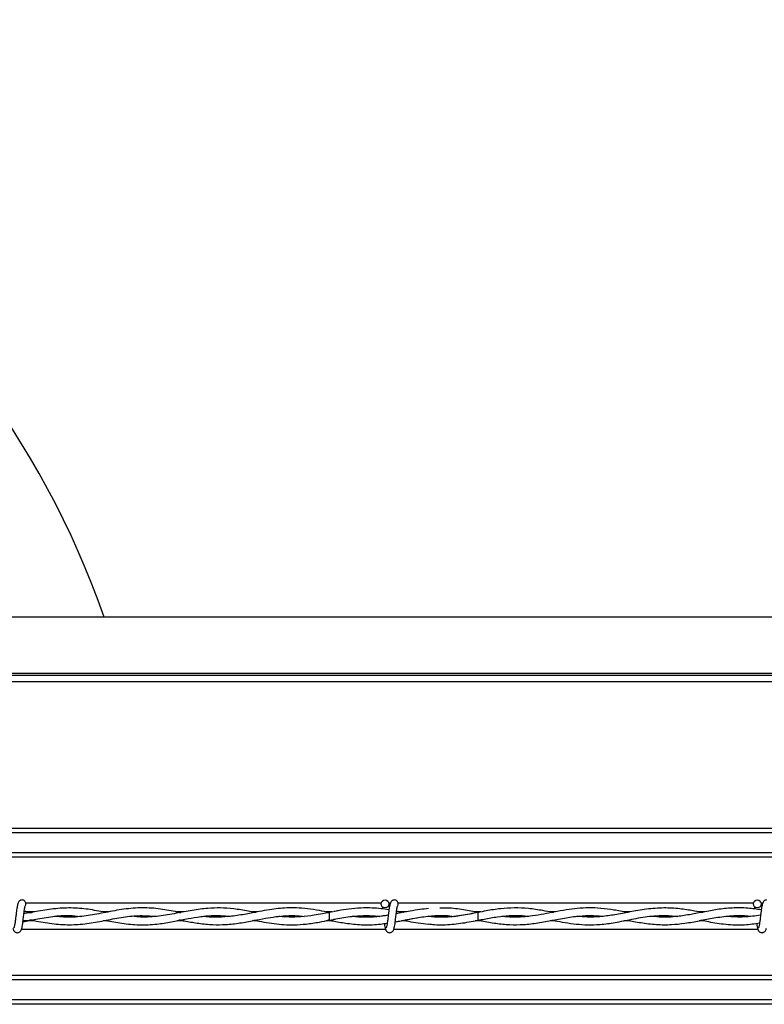
# Model space of a CAD drawing. Extents: x 0.2 to 16.8, y 0.2 to 10.8.
# Drawn here: x 9 to 9.3, y 10.3 to 10.6 of the extents above; entities that cross this region are included whole.
import ezdxf

# ---------------------------------------------------------------- set-up
doc = ezdxf.new("R2010")
doc.units = 0
doc.header["$MEASUREMENT"] = 0
doc.linetypes.add('SLD-SOLID', pattern=[0])
doc.layers.get('0').update_dxf_attribs({"linetype": 'CONTINUOUS'})

msp = doc.modelspace()

# ---------------------------------------------------------------- linework, layer by layer
at = {"color": 7, "linetype": 'SLD-SOLID'}
for p, q in [((11.12921753442696, 10.38491179603231), (8.829315877322513, 10.38491179603231)), ((11.13281336263042, 10.36689338016871), (8.8257208245721, 10.36689338016871)), ((11.13333302870359, 10.36428937383508), (8.82520127056676, 10.36428937383508)), ((11.14443455010081, 10.31742023247946), (8.81410084181434, 10.31742023247946)), ((9.032170154481019, 10.29051186188009), (9.029950714696815, 10.29093928381212)), ((9.12876424642726, 10.29077389700249), (9.127455923068194, 10.29054874766303)), ((9.127455923068188, 10.29054874766303), (9.127455923068188, 10.28804874766304)), ((9.175346069184416, 10.29048087884518), (9.175079639453653, 10.2904779048449)), ((9.04684099993364, 10.28922162057619), (9.04684099993364, 10.28937599097475)), ((9.070275495979686, 10.28937771309203), (9.070275495979686, 10.28923016020388)), ((9.070275645244923, 10.28923016819259), (9.070275645244923, 10.28937770623003)), ((9.09371014129097, 10.28914311349618), (9.09371014129097, 10.28950836772618)), ((9.117144637337015, 10.289496066292), (9.117144637337015, 10.28912836085097)), ((9.11714478660225, 10.28912836433795), (9.11714478660225, 10.28949606674943)), ((9.127455923068178, 10.28804874766304), (9.129380081759749, 10.28842846116154)), ((9.127455923068194, 10.28804874766368), (9.128792667308554, 10.28781491751897)), ((9.140579282648298, 10.28908285473935), (9.140579282648298, 10.28951464058736)), ((9.164013778694347, 10.2895494298225), (9.164013778694347, 10.28906051952973)), ((9.164013927959582, 10.28906051730981), (9.164013927959582, 10.28954943366784)), ((9.174785026887387, 10.28800041182696), (9.17507520455166, 10.28804879797761)), ((9.175078976507782, 10.28811959795807), (9.175379486830577, 10.28811624753904)), ((9.187448424005629, 10.28904680569594), (9.187448424005629, 10.28956610261341)), ((9.210882920051676, 10.28954220164338), (9.210882920051676, 10.28908161852137)), ((9.210883069316912, 10.28908162333848), (9.210883069316912, 10.28954220754804)), ((9.234317565362959, 10.28905720602166), (9.234317565362959, 10.28957320995737)), ((9.257752061409008, 10.28944149240951), (9.257752061409008, 10.28917696074758)), ((9.257752210674242, 10.28917695584654), (9.257752210674242, 10.28944149330359)), ((11.14443455010081, 10.26117726285066), (8.81410084181434, 10.26117726285066))]:
    msp.add_line(p, q, dxfattribs=at)
at = {"color": 8, "linetype": 'SLD-SOLID'}
for p, q in [((11.13292945150241, 10.36631166784702), (8.825604760735084, 10.36631166784702)), ((11.14443455010081, 10.31597378402945), (8.81410084181434, 10.31597378402945)), ((11.14443455010081, 10.30962078619988), (8.81410084181434, 10.30962078619988)), ((11.14443455010081, 10.30825508616844), (8.81410084181434, 10.30825508616844)), ((9.144086682364954, 10.29351677147292), (9.030468020914958, 10.29351677147292)), ((9.147046098281704, 10.29351677147292), (9.146539449485681, 10.29351677147292)), ((9.26313430141257, 10.29351677147292), (9.149515639962576, 10.29351677147292)), ((9.266093717329321, 10.29351677147292), (9.2655870685333, 10.29351677147292)), ((9.033223338722495, 10.29070482190578), (9.02992108454916, 10.29070482190578)), ((9.056878167597267, 10.29070482190578), (9.055228666738248, 10.29070482190578)), ((9.08093708730261, 10.29070482190578), (9.078854796377017, 10.29070482190578)), ((9.104376618192333, 10.29070482190578), (9.102898000932491, 10.29070482190578)), ((9.128362857008273, 10.29070482190578), (9.126530939621766, 10.29070482190578)), ((9.152130135661796, 10.29070482190578), (9.148968703596779, 10.29070482190578)), ((9.175911060395586, 10.29070482190578), (9.174145136373554, 10.29070482190578)), ((9.19970729405584, 10.29070482190578), (9.198023307392395, 10.29070482190578)), ((9.223692550863458, 10.29070482190578), (9.221735484319764, 10.29070482190578)), ((9.247258780828137, 10.29070482190578), (9.245701484248725, 10.29070482190578)), ((9.033222786295097, 10.28789267342434), (9.029576598302599, 10.28789267342434)), ((9.056861588910419, 10.28789267342434), (9.055203079551688, 10.28789267342434)), ((9.080874686671757, 10.28789267342434), (9.07881625034157, 10.28789267342434)), ((9.104410770804668, 10.28789267342434), (9.102880218880804, 10.28789267342434)), ((9.128348157646256, 10.28789267342434), (9.126528600293081, 10.28789267342434)), ((9.152013491326128, 10.28789267342434), (9.150538035277984, 10.28789267342434)), ((9.175964693497711, 10.28789267342434), (9.174138906507848, 10.28789267342434)), ((9.199713201640783, 10.28789267342434), (9.198084683216154, 10.28789267342434)), ((9.223690315239367, 10.28789267342434), (9.221719494171639, 10.28789267342434)), ((9.247268992875082, 10.28789267342434), (9.245745331488068, 10.28789267342434)), ((9.145478805600169, 10.28508072385719), (9.029077386378013, 10.28508072385719)), ((9.264526424647787, 10.28508072385719), (9.14812500542563, 10.28508072385719)), ((11.14443455010081, 10.27034240916168), (8.81410084181434, 10.27034240916168)), ((11.14443455010081, 10.26897670913024), (8.81410084181434, 10.26897670913024)), ((11.14443455010081, 10.26262371130067), (8.81410084181434, 10.26262371130067))]:
    msp.add_line(p, q, dxfattribs=at)
at = {"color": 7, "linetype": 'SLD-SOLID', "flags": 128}
msp.add_lwpolyline([(9.175075836825634, 10.28804971953828), (9.175075321783382, 10.28804874771234), (9.175070293067842, 10.28814389829284), (9.175065976477443, 10.28841486422122), (9.175063029173947, 10.28882039339119), (9.175061899857594, 10.28929874766276), (9.175062760456562, 10.28977710193436), (9.175065479952458, 10.29018263110445), (9.175069644326683, 10.290453597033), (9.175074619591015, 10.29054874761371), (9.175074743298678, 10.29054869164231)], dxfattribs=at)
at = {"color": 7, "linetype": 'SLD-SOLID'}
for centre in [(9.145313065925313, 10.29327493813601), (9.264360684972932, 10.29327493813601)]:
    msp.add_circle(centre, 0.001249999999728857, dxfattribs=at)
for centre, radius, start, end in [((8.785979356999942, 10.2902361304907), 0.2857142857142859, 19.35163602501119, 90), ((9.02924163735387, 10.2932749381396), 0.001249999999998863, 9.77066398146481e-10, 90.05519910364771), ((9.02924163735387, 10.2932749381396), 0.001250000000000445, 308.9679024869215, 9.77066398146481e-10), ((9.148289256401489, 10.2932749381396), 0.001249999999998863, 9.77066398146481e-10, 90.05519910364771), ((9.148289256401489, 10.2932749381396), 0.001250000000000445, 308.9679024869215, 9.77066398146481e-10)]:
    msp.add_arc(centre, radius, start, end, dxfattribs=at)
for centre, major_axis, ratio, start_param, end_param in [((9.060263384635551, 10.2901541791173), (0.03749531308586462, 0), 0.01189465670113715, 2.406636627156628, 2.436785446391721), ((9.107132525992881, 10.2901541791173), (0.03749531308586462, 0), 0.01189465670113715, 2.377498796709062, 2.395988601332111), ((9.080287756589057, 10.2901541791173), (0.03749531308586462, 0), 0.01189465670113715, 0.8841568098796504, 0.9057401315112562), ((9.154001667350212, 10.2901541791173), (0.03749531308586462, 0), 0.01189465670113715, 2.35742309205322, 2.372910256830668), ((9.174026039303717, 10.2901541791173), (0.03749531308586285, 0), 0.01189465670113772, 0.8348201479124147, 0.8555148809807022), ((9.247739950064872, 10.2901541791173), (0.03749531308586462, 0), 0.01189465670113715, 2.298937207737199, 2.316119844022039), ((9.220895180661048, 10.2901541791173), (0.03749531308586462, 0), 0.01189465670113715, 0.801374792340989, 0.8334797141172954), ((9.060263384635551, 10.28844331621282), (0.03749531308586462, 0), 0.01189465670118453, 3.84546992301591, 3.873250264230615), ((9.107132525992881, 10.28844331621282), (0.03749531308586462, 0), 0.01189465670118453, 3.880142150617246, 3.901344802809991), ((9.080287756589057, 10.28844331621282), (0.03749531308586462, 0), 0.01189465670118453, 5.376872273327864, 5.399955265416291), ((9.154001667350212, 10.28844331621282), (0.03749531308586462, 0), 0.01189465670118453, 3.907788291040474, 3.925762215122138), ((9.174026039303717, 10.28844331621282), (0.03749531308586285, 0), 0.01189465670118509, 5.429563369512088, 5.454652927528634), ((9.220895180661048, 10.28844331621282), (0.03749531308586462, 0), 0.01189465670118453, 5.453654606526933, 5.485316627305029)]:
    msp.add_ellipse(centre, major_axis=major_axis, ratio=ratio, start_param=start_param, end_param=end_param, dxfattribs=at)
for points, knots in [([(9.02924163735088, 10.29452493813953), (9.029079736101162, 10.29450501357155), (9.028787000228295, 10.29446898768659), (9.028391146244497, 10.29421227819135), (9.027927224193611, 10.29363250719654), (9.027759378320182, 10.29285185234468), (9.027543547295984, 10.29162988910407), (9.027380238314844, 10.29036318402707), (9.027234039003305, 10.28915244736439), (9.027073717929271, 10.28784739517898), (9.026935060727011, 10.28684185722913), (9.026814343076722, 10.2861960324341), (9.026723706307575, 10.2858229730686), (9.02663240723834, 10.28559674555941), (9.026574887865758, 10.2855935572664), (9.026548610449167, 10.28559210071185)], [0, 0, 0, 0, 0.04979759622474522, 0.09003971756093268, 0.1456203850363513, 0.2693109038536934, 0.3963131073681004, 0.4755753404915408, 0.5646030043098831, 0.6633273541452066, 0.7705970274848323, 0.8280920206277796, 0.8870172949352239, 0.948384457701972, 0.9999999999999999, 0.9999999999999999, 0.9999999999999999, 0.9999999999999999]), ([(9.148289256398499, 10.29452493813953), (9.14812735514878, 10.29450501357155), (9.147834619275915, 10.29446898768659), (9.147438765292115, 10.29421227819135), (9.14697484324123, 10.29363250719654), (9.146806997367799, 10.29285185234468), (9.146591166343603, 10.29162988910407), (9.146427857362463, 10.29036318402707), (9.146281658050926, 10.28915244736439), (9.146121336976888, 10.28784739517898), (9.14598267977463, 10.28684185722913), (9.145861962124341, 10.2861960324341), (9.145771325355193, 10.2858229730686), (9.145680026285962, 10.28559674555941), (9.145622506913377, 10.2855935572664), (9.145596229496787, 10.28559210071185)], [0, 0, 0, 0, 0.04979759622474522, 0.09003971756093268, 0.1456203850363513, 0.2693109038536934, 0.3963131073681004, 0.4755753404915408, 0.5646030043098831, 0.6633273541452066, 0.7705970274848323, 0.8280920206277796, 0.8870172949352239, 0.948384457701972, 0.9999999999999999, 0.9999999999999999, 0.9999999999999999, 0.9999999999999999]), ([(9.148289256398499, 10.29452493813953), (9.14812735514878, 10.29450501357155), (9.147834619275915, 10.29446898768659), (9.147438765292115, 10.29421227819135), (9.14697484324123, 10.29363250719654), (9.146806997367799, 10.29285185234468), (9.146591166343603, 10.29162988910407), (9.146427857362463, 10.29036318402707), (9.146281658050926, 10.28915244736439), (9.146121336976888, 10.28784739517898), (9.14598267977463, 10.28684185722913), (9.145861962124341, 10.2861960324341), (9.145771325355193, 10.2858229730686), (9.145680026285962, 10.28559674555941), (9.145622506913377, 10.2855935572664), (9.145596229496787, 10.28559210071185)], [0, 0, 0, 0, 0.04979759622474522, 0.09003971756093268, 0.1456203850363513, 0.2693109038536934, 0.3963131073681004, 0.4755753404915408, 0.5646030043098831, 0.6633273541452066, 0.7705970274848323, 0.8280920206277796, 0.8870172949352239, 0.948384457701972, 0.9999999999999999, 0.9999999999999999, 0.9999999999999999, 0.9999999999999999]), ([(9.267336875446118, 10.29452493813953), (9.267174974196399, 10.29450501357155), (9.266882238323534, 10.29446898768659), (9.266486384339734, 10.29421227819135), (9.266022462288849, 10.29363250719654), (9.26585461641542, 10.29285185234468), (9.26563878539122, 10.29162988910407), (9.265475476410082, 10.29036318402707), (9.265329277098544, 10.28915244736439), (9.265168956024509, 10.28784739517898), (9.265030298822248, 10.28684185722913), (9.26490958117196, 10.2861960324341), (9.26481894440281, 10.2858229730686), (9.26472764533358, 10.28559674555941), (9.264670125960995, 10.2855935572664), (9.264643848544406, 10.28559210071185)], [0, 0, 0, 0, 0.04979759622474522, 0.09003971756093268, 0.1456203850363513, 0.2693109038536934, 0.3963131073681004, 0.4755753404915408, 0.5646030043098831, 0.6633273541452066, 0.7705970274848323, 0.8280920206277796, 0.8870172949352239, 0.948384457701972, 0.9999999999999999, 0.9999999999999999, 0.9999999999999999, 0.9999999999999999]), ([(9.265846174226557, 10.2927675337247), (9.26583638659452, 10.29282231124599), (9.265760969080917, 10.29324439336363), (9.265620036542414, 10.29365645303581), (9.26540277266882, 10.29388750135846), (9.265386022875493, 10.29390531385342)], [0, 0, 0, 0, 0.1209845413415605, 0.932232970807924, 1, 1, 1, 1]), ([(9.02898277784115, 10.28509566617451), (9.029041181768845, 10.28516234822724), (9.029152671910376, 10.28528964089042), (9.02930907792433, 10.28601682568015), (9.029455615741574, 10.2869315864937), (9.029582510261093, 10.28793055004444), (9.029700252915008, 10.28888947544853), (9.029823415494398, 10.2899556199962), (9.029949348176658, 10.29095803924418), (9.030061553811944, 10.29174081781051), (9.030118970977654, 10.29211316974522), (9.030130339046693, 10.29224431663281), (9.030095628493797, 10.29224495617963), (9.030084243358264, 10.29224516595235)], [0, 0, 0, 0, 0.1381618635188048, 0.2637440036310673, 0.3784553707130739, 0.4810041428997793, 0.5731871872223069, 0.6537018369390741, 0.7835606349758465, 0.8719533972359579, 0.9350857136208617, 0.978707975336259, 0.9999999999999999, 0.9999999999999999, 0.9999999999999999, 0.9999999999999999]), ([(9.056067013363275, 10.29055802813433), (9.055983628621988, 10.29057307185325), (9.054091933957872, 10.29091435878857), (9.050363932898918, 10.29165015176087), (9.044872018258586, 10.29209551716526), (9.039336439072176, 10.29178352917539), (9.034319446843416, 10.2909125429569), (9.031154704900253, 10.29032783654005), (9.029842812107871, 10.29008545591385)], [0, 0, 0, 0, 0.009543752374209602, 0.2165128195298196, 0.4264110120157682, 0.6381702157332609, 0.8500092915713129, 1, 1, 1, 1]), ([(9.079865439093531, 10.29050786232463), (9.07933461027033, 10.29061191552434), (9.076980077661288, 10.29107345159976), (9.072680976440497, 10.291851264448), (9.066942463117348, 10.29215134115578), (9.061070204346422, 10.29156052643264), (9.055317079044768, 10.29041215395523), (9.049721545341734, 10.28936446281842), (9.044516956175546, 10.28886691309898), (9.041146218354049, 10.28916395223894), (9.039581619326675, 10.28930182921842)], [0, 0, 0, 0, 0.0395822449461285, 0.175570131823, 0.3204669777958374, 0.4664942958405637, 0.6124327996353036, 0.7488847248625948, 0.8834395506134052, 1, 1, 1, 1]), ([(9.10363761277877, 10.29056271283677), (9.102941594259507, 10.29069874126827), (9.100700164518381, 10.29113680169851), (9.097008371571079, 10.29174076264779), (9.092718275851977, 10.29204114805192), (9.088294836268947, 10.29188834077767), (9.083620527145204, 10.29125112010977), (9.078394465603468, 10.29021148592672), (9.072926067464639, 10.28928349506149), (9.06827219834359, 10.28890260172931), (9.0654613076565, 10.28920683548617), (9.06457144621826, 10.28930314869026)], [0, 0, 0, 0, 0.05346443699673585, 0.1721746991781834, 0.2833980741012436, 0.3830161105014925, 0.5120633516764975, 0.6422605081454643, 0.7839573294936293, 0.9316060057472763, 0.9999999999999999, 0.9999999999999999, 0.9999999999999999, 0.9999999999999999]), ([(9.127455923068188, 10.29052802495949), (9.126419651183145, 10.29073222056718), (9.124101136696979, 10.29118907989269), (9.12061205234327, 10.29173811953564), (9.117130166937157, 10.29202208325909), (9.114014564322552, 10.29201715515554), (9.111151958887403, 10.29180540600981), (9.108192826235411, 10.29141202509789), (9.10478610622161, 10.29079672331915), (9.100741429107389, 10.28998365515761), (9.096387079224106, 10.28924833749982), (9.092123795498846, 10.28897762549762), (9.089136087557488, 10.28902056955823), (9.087585144134882, 10.28924738342853), (9.087303442020513, 10.28928858025486)], [0, 0, 0, 0, 0.07745353664603301, 0.1732915360445546, 0.2607846901603292, 0.3375292670801271, 0.405871300587351, 0.4744625562023701, 0.5586286978805728, 0.6603972365660522, 0.7767565971817566, 0.8840858369090714, 0.9789461921356625, 1, 1, 1, 1]), ([(9.127455923068188, 10.2905326085118), (9.126753854229412, 10.29039615884003), (9.125139933572699, 10.2900824873997), (9.122115305139241, 10.28954592431538), (9.118540174943115, 10.28909761864467), (9.114890026650817, 10.28902784382491), (9.112564822823405, 10.28913892911651), (9.111489518118267, 10.28927851534025), (9.11140459412125, 10.28928953939696)], [0, 0, 0, 0, 0.1311314930148981, 0.3014459745721956, 0.5648691736024821, 0.7990041525526038, 0.9841260150102351, 1, 1, 1, 1]), ([(9.14656856565054, 10.2914115058357), (9.146566474554128, 10.29141186115839), (9.145719736464578, 10.29155574034654), (9.143941939277266, 10.29177644366313), (9.14094864854784, 10.29202167844184), (9.137514189968266, 10.29201651842314), (9.133892966392121, 10.29167347413785), (9.131011796303945, 10.29121060249454), (9.129415331833318, 10.2909043475755), (9.128937264010597, 10.29081263828598)], [0, 0, 0, 0, 0.0003559246766530614, 0.1441229486099826, 0.3024159688455676, 0.5094886204947311, 0.7281937170886773, 0.9186064956256623, 1, 1, 1, 1]), ([(9.144426489510701, 10.29238327045541), (9.144424522514496, 10.2923836768091), (9.144411444040383, 10.29238637863746), (9.144429631782094, 10.29227162322308), (9.144466643543746, 10.29202790773566), (9.144513306671366, 10.29170182236962), (9.144527308700855, 10.29160397515825)], [0, 0, 0, 0, 0.03147008162670439, 0.2092432343117243, 0.7627205865286014, 1, 1, 1, 1]), ([(9.144426489510701, 10.29238327045541), (9.144424522514496, 10.2923836768091), (9.144411444040383, 10.29238637863746), (9.144429631782094, 10.29227162322308), (9.144466643543746, 10.29202790773566), (9.144513306671366, 10.29170182236962), (9.144527308700855, 10.29160397515825)], [0, 0, 0, 0, 0.03147008162670439, 0.2092432343117243, 0.7627205865286014, 1, 1, 1, 1]), ([(9.14803039688877, 10.28509566617451), (9.148088800816463, 10.28516234822724), (9.148200290957995, 10.28528964089042), (9.148356696971947, 10.28601682568015), (9.148503234789194, 10.2869315864937), (9.148630129308712, 10.28793055004444), (9.148747871962627, 10.28888947544853), (9.148871034542019, 10.2899556199962), (9.148996967224276, 10.29095803924418), (9.149109172859562, 10.29174081781051), (9.14916659002527, 10.29211316974522), (9.149177958094313, 10.29224431663281), (9.149143247541414, 10.29224495617963), (9.149131862405882, 10.29224516595235)], [0, 0, 0, 0, 0.1381618635188048, 0.2637440036310673, 0.3784553707130739, 0.4810041428997793, 0.5731871872223069, 0.6537018369390741, 0.7835606349758465, 0.8719533972359579, 0.9350857136208617, 0.978707975336259, 0.9999999999999999, 0.9999999999999999, 0.9999999999999999, 0.9999999999999999]), ([(9.14803039688877, 10.28509566617451), (9.148088800816463, 10.28516234822724), (9.148200290957995, 10.28528964089042), (9.148356696971947, 10.28601682568015), (9.148503234789194, 10.2869315864937), (9.148630129308712, 10.28793055004444), (9.148747871962627, 10.28888947544853), (9.148871034542019, 10.2899556199962), (9.148996967224276, 10.29095803924418), (9.149109172859562, 10.29174081781051), (9.14916659002527, 10.29211316974522), (9.149177958094313, 10.29224431663281), (9.149143247541414, 10.29224495617963), (9.149131862405882, 10.29224516595235)], [0, 0, 0, 0, 0.1381618635188048, 0.2637440036310673, 0.3784553707130739, 0.4810041428997793, 0.5731871872223069, 0.6537018369390741, 0.7835606349758465, 0.8719533972359579, 0.9350857136208617, 0.978707975336259, 0.9999999999999999, 0.9999999999999999, 0.9999999999999999, 0.9999999999999999]), ([(9.159222015785044, 10.29176856680645), (9.15830458492661, 10.29168252636555), (9.1563469955636, 10.29149893558009), (9.153545523335769, 10.29100196990009), (9.151020018101221, 10.29051347039373), (9.149535061058748, 10.29023084600313), (9.148893370690338, 10.29010871630904)], [0, 0, 0, 0, 0.2664209511015704, 0.5684818808565764, 0.8135292719393361, 1, 1, 1, 1]), ([(9.15131413869298, 10.29055400162826), (9.1512714982074, 10.29056225933362), (9.15050206622745, 10.29071126660928), (9.149732336264348, 10.29085672227019), (9.149005263300491, 10.2909941170496)], [0, 0, 0, 0, 0.05541813531257166, 1, 1, 1, 1]), ([(9.17507473536787, 10.2905486985882), (9.17329521107362, 10.29017976571023), (9.169919213441343, 10.28947985027412), (9.165120066922988, 10.28897402046869), (9.161538383171138, 10.28898405022325), (9.159556084737416, 10.28923079318885), (9.158992932265953, 10.28930089056094)], [0, 0, 0, 0, 0.332255892544868, 0.6303342472844744, 0.8949814121245706, 1, 1, 1, 1]), ([(9.19886096563949, 10.29054638137926), (9.19784038170929, 10.29074618913996), (9.195266829102431, 10.29125003381967), (9.191202784109475, 10.29184180628235), (9.186703223103386, 10.29205956612112), (9.18219951592745, 10.29178377664766), (9.17744408267351, 10.29104575607504), (9.172229586245164, 10.28995209268925), (9.166721417843945, 10.28908553733898), (9.162303780580505, 10.28890425444021), (9.159801706201069, 10.28922658404199), (9.159152311938467, 10.28931024222409)], [0, 0, 0, 0, 0.07710666104215082, 0.1944357956841956, 0.3070714935784885, 0.4168613403514458, 0.5343183599712842, 0.6659400948964564, 0.8109240220301166, 0.9509267764785734, 1, 1, 1, 1]), ([(9.1750925746252, 10.2905478278994), (9.174901924844868, 10.29058412471454), (9.17314315995976, 10.29091896676786), (9.1696703676698, 10.29154082217862), (9.16575692411098, 10.29202193944583), (9.163415887441904, 10.29193431914875), (9.162784916339495, 10.29191070316863)], [0, 0, 0, 0, 0.04653219512593785, 0.4292645429322874, 0.8461717472066365, 0.9999999999999999, 0.9999999999999999, 0.9999999999999999, 0.9999999999999999]), ([(9.222675637004743, 10.29052735821485), (9.221286277453501, 10.29080514838408), (9.218508706836037, 10.2913604990931), (9.214431549048744, 10.29190264568257), (9.210524532634032, 10.29205557877486), (9.206835274999152, 10.29185140047812), (9.203132113538954, 10.29135815628835), (9.199570948319675, 10.29069009401259), (9.195980391271176, 10.28997632684318), (9.192640150272998, 10.28940420186301), (9.189517170162988, 10.28907623323363), (9.186900402712874, 10.28900231328837), (9.184666010788227, 10.28907467421793), (9.183291097826432, 10.28921426674757), (9.182613184439479, 10.28928309411859)], [0, 0, 0, 0, 0.1041080470750556, 0.2081300354100735, 0.3050366155205833, 0.3962415140671332, 0.4840418476487285, 0.5822529853312114, 0.6629000671391623, 0.7529792253413403, 0.8323758254687992, 0.8968608415294395, 0.9491462963917389, 1, 1, 1, 1]), ([(9.24647911272877, 10.29055729137337), (9.245472295505246, 10.29075492066383), (9.242971546712726, 10.29124579547002), (9.23875031405878, 10.29186759110374), (9.233650768713215, 10.29208069964277), (9.22830131311765, 10.29157552227643), (9.223100646533462, 10.29061335578163), (9.218378127983632, 10.28969717473963), (9.214056287370626, 10.28912753827099), (9.210215670157952, 10.28895620888986), (9.207776986186468, 10.28919930623508), (9.206682922915343, 10.28930836664628)], [0, 0, 0, 0, 0.07587952264587026, 0.1884707772177242, 0.3182401083478245, 0.4602756916774194, 0.5913821403374059, 0.7097855575033206, 0.8160216128049311, 0.9174620416319816, 1, 1, 1, 1]), ([(9.265609991313754, 10.29136607386234), (9.264171035139313, 10.29157841581917), (9.261066553664476, 10.29203653378205), (9.256366598879353, 10.29205222591896), (9.251655088872978, 10.29153419456064), (9.247282887303452, 10.29072164907821), (9.243029516677199, 10.28986715355448), (9.238538052645115, 10.2891754712657), (9.234387041372814, 10.28887979219551), (9.23170984656303, 10.2891853509909), (9.23072240700818, 10.28929805135913)], [0, 0, 0, 0, 0.1237787042165091, 0.2670468364809926, 0.4036536543680363, 0.5286337681510708, 0.6430550108686973, 0.7696367037070592, 0.9150342627610707, 1, 1, 1, 1]), ([(9.26347410855832, 10.29238327045541), (9.26347214152993, 10.29238367705785), (9.263459062841827, 10.29238638054015), (9.263477265362424, 10.29227151089851), (9.263513579158566, 10.29203255342425), (9.263559317237176, 10.29171298121971), (9.263572441225923, 10.29162128383879)], [0, 0, 0, 0, 0.03193501671551108, 0.2123345679434861, 0.7739889260212913, 1, 1, 1, 1]), ([(9.029535552031998, 10.28757834376249), (9.030893383953961, 10.2878420157591), (9.03406105920992, 10.28845713405605), (9.039039098362434, 10.28936999761893), (9.043770811878105, 10.28972425120266), (9.046690551597123, 10.28941389412455), (9.047797764249813, 10.28929620168728)], [0, 0, 0, 0, 0.2231660404912639, 0.5206222751134626, 0.818212192355756, 0.9999999999999999, 0.9999999999999999, 0.9999999999999999, 0.9999999999999999]), ([(9.032169290454753, 10.28808571196654), (9.032728634546492, 10.28798265883679), (9.035163881880072, 10.28753399072149), (9.039474001170545, 10.28679636575324), (9.045076690525017, 10.28649894269105), (9.050634506269274, 10.28699567349922), (9.056139077856821, 10.28805570298914), (9.061604981912044, 10.28911568585338), (9.066804113708507, 10.28967629403206), (9.070190530957865, 10.2894256094911), (9.071758557264737, 10.28930953402667)], [0, 0, 0, 0, 0.04234204121018473, 0.1843468885761249, 0.3262718608987195, 0.4668861980248019, 0.6055322031739816, 0.7432126064021003, 0.8810987073399126, 1, 1, 1, 1]), ([(9.056041625919269, 10.28804002812469), (9.057742955862754, 10.28770891754321), (9.061316066657184, 10.28701352345028), (9.06675435029916, 10.28646553878491), (9.072048995082021, 10.28669804607354), (9.07689749470697, 10.28748296086618), (9.081213791364561, 10.28837833650689), (9.085445315640692, 10.28916691450093), (9.089585416077822, 10.28958972202137), (9.093083977383449, 10.28962062541239), (9.095111239242549, 10.28936789605232), (9.095798962051925, 10.28928216083033)], [0, 0, 0, 0, 0.128355932261816, 0.2695714425355962, 0.4098464529241407, 0.5273488570638097, 0.6356652673742734, 0.7359844062749039, 0.8469839560020137, 0.9480912526491373, 1, 1, 1, 1]), ([(9.079819759866254, 10.28808986760547), (9.080435183678182, 10.28797381722057), (9.08241519756345, 10.28760044627028), (9.085903182429195, 10.28699805371492), (9.090137689916002, 10.28658685727311), (9.094516648588108, 10.28662514080627), (9.09887778307915, 10.28712360928096), (9.103111609831803, 10.28792403521922), (9.106937826693782, 10.28868115358586), (9.110331740528814, 10.28922822174065), (9.113784525459003, 10.28953965690105), (9.116817803111022, 10.28960180053276), (9.118800227200303, 10.28936767079654), (9.119487045095994, 10.28928655571444)], [0, 0, 0, 0, 0.04648816831937548, 0.1495672039155991, 0.2636041795203403, 0.3666366824693544, 0.4807901149236067, 0.5932923741922498, 0.6866315096802289, 0.7701908238399551, 0.8500577845795326, 0.9480519847257305, 1, 1, 1, 1]), ([(9.103660275375066, 10.28803524121624), (9.104619225755798, 10.2878478557827), (9.106698003146512, 10.28744164852693), (9.109788124757271, 10.28694715836893), (9.113019492383396, 10.28662420650138), (9.116413135605988, 10.28654390599863), (9.120218687135042, 10.28680119914431), (9.123959152973223, 10.28738015428869), (9.126419801796683, 10.28786567059231), (9.127455923068188, 10.2880701100739)], [0, 0, 0, 0, 0.120946718949155, 0.2621838521413728, 0.3896559762046269, 0.5281986562014619, 0.6896383231522865, 0.8693140068687023, 1, 1, 1, 1]), ([(9.127455923068188, 10.28806534379419), (9.127978672999976, 10.28796392065471), (9.129922753811975, 10.28758673307926), (9.133572165869229, 10.28693854913804), (9.13764864916481, 10.28656312438988), (9.141174472539676, 10.28660170149118), (9.14370905312858, 10.28678908708155), (9.145296428376428, 10.28700822903724), (9.14601135569514, 10.28710692691666)], [0, 0, 0, 0, 0.08455864831318843, 0.3144693775704821, 0.5903763352348123, 0.743347531798298, 0.8844080117911063, 1, 1, 1, 1]), ([(9.128850971404205, 10.28833704269904), (9.128899620786903, 10.28834635679605), (9.130621343343678, 10.28867598669109), (9.13400538136989, 10.28928413813755), (9.138215645549277, 10.28959244243428), (9.141418555516577, 10.28951658244845), (9.142962872019222, 10.28936085459071), (9.143632510324911, 10.28929332870556)], [0, 0, 0, 0, 0.009869781869902946, 0.3492958210990121, 0.6863220681566977, 0.8639846440468582, 1, 1, 1, 1]), ([(9.14634230933092, 10.28965158816587), (9.145114151371285, 10.28946613078176), (9.14257370266788, 10.28908251158417), (9.139408562582826, 10.28897381352088), (9.13681349666026, 10.28905923995203), (9.135529282472877, 10.28918942814451), (9.134869439970768, 10.28925632018129)], [0, 0, 0, 0, 0.3209164514522979, 0.6638167155900419, 0.8272655591786554, 1, 1, 1, 1]), ([(9.14634387671221, 10.28966438714998), (9.145621493045816, 10.28955501498238), (9.144043812646855, 10.28931614700538), (9.141101270869209, 10.28905682253079), (9.138025682857357, 10.28898621328031), (9.135803332454941, 10.28924765273553), (9.134948275084005, 10.28934824251336)], [0, 0, 0, 0, 0.190192204146816, 0.4153783183046759, 0.7750646893488433, 1, 1, 1, 1]), ([(9.145095068749496, 10.28705058954506), (9.145123612820145, 10.28684092421109), (9.145212844393626, 10.28618548974675), (9.145335919741175, 10.28558817903335), (9.14546785727831, 10.28519146177845), (9.145536733519762, 10.28512806062719), (9.145571925438045, 10.28509566617465)], [0, 0, 0, 0, 0.1819267006434364, 0.5687207671780301, 0.7796403636462931, 1, 1, 1, 1]), ([(9.145095068749496, 10.28705058954506), (9.145123612820145, 10.28684092421109), (9.145212844393626, 10.28618548974675), (9.145335919741175, 10.28558817903335), (9.14546785727831, 10.28519146177845), (9.145536733519762, 10.28512806062719), (9.145571925438045, 10.28509566617465)], [0, 0, 0, 0, 0.1819267006434364, 0.5687207671780301, 0.7796403636462931, 1, 1, 1, 1]), ([(9.148576230166173, 10.28752519070023), (9.149223812949725, 10.28764513121309), (9.150775953935405, 10.28793260733288), (9.15339225739784, 10.28845547104866), (9.156623584963505, 10.2890491888313), (9.160407887702315, 10.28952375072807), (9.164063335354047, 10.28968350773452), (9.166454037836088, 10.28940496851896), (9.167388217663452, 10.28929612782537)], [0, 0, 0, 0, 0.1032456169978238, 0.2474614177586869, 0.4172399486370092, 0.6186718220562841, 0.8509939676239966, 1, 1, 1, 1]), ([(9.148579075103024, 10.28754697704101), (9.14861558365966, 10.28755215488351), (9.15030381530603, 10.2877915890977), (9.153563327394373, 10.28854809627048), (9.158511045307666, 10.28934876284654), (9.163031984660314, 10.28971646961364), (9.165980444993773, 10.28940055788357), (9.167205455180085, 10.28926930460438)], [0, 0, 0, 0, 0.005877494609622623, 0.271787583949803, 0.524807059482186, 0.802569433954651, 1, 1, 1, 1]), ([(9.151220034047608, 10.28804520090232), (9.151748166502573, 10.28794303252107), (9.15332041303812, 10.28763887798191), (9.155981454458013, 10.28715309302384), (9.158114041534695, 10.28693245211704), (9.159202094484177, 10.28681988039979)], [0, 0, 0, 0, 0.1985563413842141, 0.5911008060886933, 1, 1, 1, 1]), ([(9.159153934098223, 10.28687200577569), (9.159814157963755, 10.2867937346212), (9.16232830670364, 10.28649567613727), (9.16666803209464, 10.28667300553161), (9.171221004194235, 10.28730238332488), (9.173913752562148, 10.28782976916711), (9.174785026887385, 10.28800041182696)], [0, 0, 0, 0, 0.12678585891992, 0.4828036732381829, 0.832654292549833, 1, 1, 1, 1]), ([(9.175072874368437, 10.28805499677252), (9.175731218874374, 10.28818044401178), (9.17781753859738, 10.28857799126417), (9.181125841911266, 10.28917946101854), (9.184617544131441, 10.28954323378706), (9.187773892985815, 10.28959036999577), (9.189880673976099, 10.28951230355466), (9.191146805366973, 10.28932838232728), (9.191321290280587, 10.28930303623785)], [0, 0, 0, 0, 0.1213559947326191, 0.3845819370136576, 0.611041031317248, 0.7664262700848528, 0.9678113248112103, 1, 1, 1, 1]), ([(9.175072874368437, 10.28805499677252), (9.176586102395644, 10.28776029826747), (9.17958421384842, 10.28717642131883), (9.18405726969802, 10.28664354410483), (9.188524442700366, 10.28656605387968), (9.193092510847316, 10.28698385754369), (9.197813842761562, 10.28782036288077), (9.202604975776909, 10.28879436658082), (9.207056997884466, 10.2894548655264), (9.211053577263907, 10.28959554867018), (9.21358908104598, 10.28950244942526), (9.214879322766683, 10.2893250143261), (9.21499562067434, 10.2893090209425)], [0, 0, 0, 0, 0.1136790982274953, 0.225228848666203, 0.3356392606925105, 0.4490238149834733, 0.5683577550031139, 0.6904428328052187, 0.8089686639802789, 0.9029660353472762, 0.9912536954281299, 0.9999999999999999, 0.9999999999999999, 0.9999999999999999, 0.9999999999999999]), ([(9.198894858162634, 10.28804628500361), (9.199926205151822, 10.28784646260748), (9.202139492501635, 10.28741764050766), (9.205557819706202, 10.28688820714523), (9.209224233998363, 10.28657571975204), (9.21326425309157, 10.28659828268072), (9.217815609746326, 10.28709981017566), (9.222968689697064, 10.28812418032276), (9.22850025339757, 10.2892245244343), (9.233871895826747, 10.28973917000832), (9.237357914643395, 10.2894272077708), (9.238908191441142, 10.28928847420565)], [0, 0, 0, 0, 0.07736080456786418, 0.1660175400871258, 0.2563415345327223, 0.3520525076457887, 0.4685725466531522, 0.5972110345397851, 0.7386475240202397, 0.8837732379382078, 1, 1, 1, 1]), ([(9.222693423462953, 10.28807118513621), (9.224150695743434, 10.28779512404536), (9.22728406836903, 10.28720154776133), (9.232027883416375, 10.28662018530623), (9.236741385588456, 10.28658688651877), (9.241325813525574, 10.28706552396867), (9.245843160700321, 10.28789412185797), (9.250607210489466, 10.28886265614732), (9.255616107003734, 10.28952303809873), (9.25948464916552, 10.28965329038882), (9.261682702381593, 10.28936759812973), (9.262085411020797, 10.28931525602079)], [0, 0, 0, 0, 0.1108739484431475, 0.2383970378059987, 0.3609429785243444, 0.4697856291980498, 0.5876127922264984, 0.7048953530661075, 0.8326191095463331, 0.9693338950440399, 1, 1, 1, 1]), ([(9.246517348649057, 10.28803664678176), (9.247253009241161, 10.28789308544763), (9.24982508288428, 10.28739115517211), (9.254400142745197, 10.2866710409621), (9.259853541543196, 10.28644240184883), (9.26346118570892, 10.28695066656748), (9.265069025223612, 10.28717718782651)], [0, 0, 0, 0, 0.1190751208207293, 0.4163196766296279, 0.7398678348659012, 1, 1, 1, 1]), ([(9.26539422076086, 10.28968663907116), (9.26364622590753, 10.28943007562909), (9.259978944496206, 10.28889180725826), (9.256316743770284, 10.28915124304889), (9.254400116209546, 10.28928701981914)], [0, 0, 0, 0, 0.4766459557572598, 1, 1, 1, 1]), ([(9.264139728604254, 10.28707153510421), (9.26416925800652, 10.28685446023714), (9.264259474046614, 10.28619126920008), (9.264383538366145, 10.28558800946664), (9.26451547640855, 10.28519149492477), (9.264584352595318, 10.28512807183602), (9.264619544485663, 10.28509566617465)], [0, 0, 0, 0, 0.1870343447634385, 0.5714134609003831, 0.7810161799720343, 1, 1, 1, 1]), ([(9.026349513018573, 10.28553007115145), (9.026397922576708, 10.28528303042222), (9.02648063722344, 10.28486092603965), (9.026838808907655, 10.28441406809909), (9.027194935529495, 10.28418141217507), (9.027557636932709, 10.28406648872144), (9.027961943950485, 10.28406825693382), (9.028333105618747, 10.2841909439866), (9.028628857463573, 10.28439371141968), (9.028897531646857, 10.28469548952633), (9.029087315482364, 10.28508622346643), (9.029135850624636, 10.28539284913664), (9.029157571213082, 10.28553007115101)], [0, 0, 0, 0, 0.1751750490278638, 0.2993115999296415, 0.3745487768251797, 0.4586876530325945, 0.5489815723975114, 0.6353887133478973, 0.7143606796509571, 0.7851166695905739, 0.9038347851567091, 1, 1, 1, 1]), ([(9.145397132066192, 10.28553007115145), (9.145445541624325, 10.28528303042222), (9.145528256271058, 10.28486092603965), (9.145886427955276, 10.28441406809909), (9.146242554577114, 10.28418141217507), (9.14660525598033, 10.28406648872144), (9.147009562998106, 10.28406825693382), (9.147380724666366, 10.2841909439866), (9.147676476511192, 10.28439371141968), (9.147945150694476, 10.28469548952633), (9.148134934529985, 10.28508622346643), (9.148183469672254, 10.28539284913664), (9.1482051902607, 10.28553007115101)], [0, 0, 0, 0, 0.1751750490278638, 0.2993115999296415, 0.3745487768251797, 0.4586876530325945, 0.5489815723975114, 0.6353887133478973, 0.7143606796509571, 0.7851166695905739, 0.9038347851567091, 1, 1, 1, 1]), ([(9.145397132066192, 10.28553007115145), (9.145445541624325, 10.28528303042222), (9.145528256271058, 10.28486092603965), (9.145886427955276, 10.28441406809909), (9.146242554577114, 10.28418141217507), (9.14660525598033, 10.28406648872144), (9.147009562998106, 10.28406825693382), (9.147380724666366, 10.2841909439866), (9.147676476511192, 10.28439371141968), (9.147945150694476, 10.28469548952633), (9.148134934529985, 10.28508622346643), (9.148183469672254, 10.28539284913664), (9.1482051902607, 10.28553007115101)], [0, 0, 0, 0, 0.1751750490278638, 0.2993115999296415, 0.3745487768251797, 0.4586876530325945, 0.5489815723975114, 0.6353887133478973, 0.7143606796509571, 0.7851166695905739, 0.9038347851567091, 1, 1, 1, 1]), ([(9.264444751113812, 10.28553007115145), (9.264493160671945, 10.28528303042222), (9.264575875318677, 10.28486092603965), (9.264934047002892, 10.28441406809909), (9.265290173624733, 10.28418141217507), (9.26565287502795, 10.28406648872144), (9.266057182045724, 10.28406825693382), (9.266428343713985, 10.2841909439866), (9.26672409555881, 10.28439371141968), (9.266992769742094, 10.28469548952633), (9.267182553577603, 10.28508622346643), (9.267231088719873, 10.28539284913664), (9.267252809308319, 10.28553007115101)], [0, 0, 0, 0, 0.1751750490278638, 0.2993115999296415, 0.3745487768251797, 0.4586876530325945, 0.5489815723975114, 0.6353887133478973, 0.7143606796509571, 0.7851166695905739, 0.9038347851567091, 1, 1, 1, 1])]:
    msp.add_open_spline(points, degree=3, knots=knots, dxfattribs=at)

doc.saveas('drawing.dxf')
